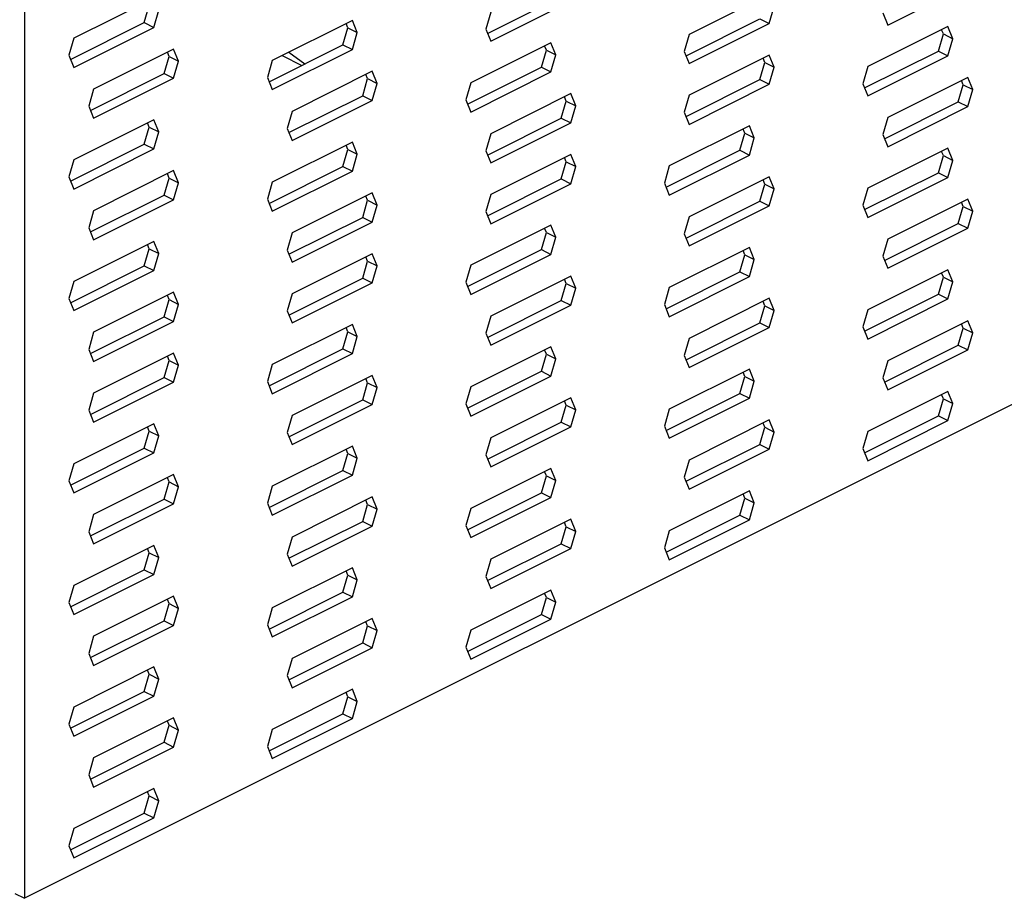
# Model space of a CAD drawing. Units: millimetres. Extents: x -1025 to -184, y -225 to 964.
# Drawn here: x -715 to -612, y 353 to 445 of the extents above; entities that cross this region are included whole.
import ezdxf

# ---------------------------------------------------------------- set-up
doc = ezdxf.new("R2010")
doc.units = ezdxf.units.MM
doc.header["$MEASUREMENT"] = 0
doc.layers.get('0').update_dxf_attribs({"linetype": 'CONTINUOUS', "lineweight": 15})

msp = doc.modelspace()

# ---------------------------------------------------------------- linework, layer by layer
at = {"color": 7, "linetype": 'Continuous', "lineweight": 25}
for p, q in [((-714.54, 505.63), (-714.54, 352.9)), ((-624.16, 444.29), (-615.78, 448.48)), ((-636.57, 447.5), (-644.95, 443.31)), ((-700.99, 447.11), (-709.38, 442.92)), ((-701.99, 444.55), (-701.47, 446.34)), ((-666.07, 443.42), (-658.34, 447.28)), ((-665.73, 442.59), (-657.35, 446.78)), ((-700.99, 444.05), (-700.48, 445.84)), ((-665.73, 445.65), (-666.25, 443.86)), ((-636.57, 444.45), (-636.05, 446.23)), ((-624.68, 445.56), (-624.16, 444.29)), ((-709.71, 440.69), (-701.99, 444.55)), ((-701.99, 444.55), (-700.99, 444.05)), ((-680.21, 444.77), (-688.59, 440.58)), ((-680.69, 444), (-680.87, 444.44)), ((-679.69, 443.5), (-680.21, 444.77)), ((-645.28, 441.08), (-637.56, 444.95)), ((-644.95, 440.26), (-636.57, 444.45)), ((-637.56, 444.95), (-636.57, 444.45)), ((-709.38, 439.86), (-700.99, 444.05)), ((-681.2, 442.21), (-680.69, 444)), ((-680.69, 444), (-679.69, 443.5)), ((-680.21, 441.72), (-679.69, 443.5)), ((-666.25, 443.86), (-665.73, 442.59)), ((-644.95, 443.31), (-645.46, 441.53)), ((-617.86, 444.13), (-626.24, 439.94)), ((-618.85, 441.57), (-618.34, 443.36)), ((-618.34, 443.36), (-618.52, 443.8)), ((-618.34, 443.36), (-617.34, 442.86)), ((-617.34, 442.86), (-617.86, 444.13)), ((-709.38, 442.92), (-709.89, 441.13)), ((-688.93, 438.35), (-681.2, 442.21)), ((-681.2, 442.21), (-680.21, 441.72)), ((-659.43, 442.44), (-667.81, 438.25)), ((-658.91, 441.17), (-659.43, 442.44)), ((-617.86, 441.07), (-617.34, 442.86)), ((-698.92, 441.78), (-707.3, 437.59)), ((-699.39, 441.01), (-699.57, 441.45)), ((-698.4, 440.51), (-698.92, 441.78)), ((-688.59, 437.53), (-680.21, 441.72)), ((-686.87, 441.44), (-685.18, 440.22)), ((-660.42, 439.88), (-659.9, 441.66)), ((-659.9, 441.66), (-660.08, 442.11)), ((-659.9, 441.66), (-658.91, 441.17)), ((-659.43, 439.38), (-658.91, 441.17)), ((-645.46, 441.53), (-644.95, 440.26)), ((-626.58, 437.71), (-618.85, 441.57)), ((-618.85, 441.57), (-617.86, 441.07)), ((-709.89, 441.13), (-709.38, 439.86)), ((-699.91, 439.23), (-699.39, 441.01)), ((-699.39, 441.01), (-698.4, 440.51)), ((-698.92, 438.73), (-698.4, 440.51)), ((-688.59, 440.58), (-689.11, 438.8)), ((-687.55, 441.1), (-685.49, 440.07)), ((-636.57, 441.14), (-644.95, 436.95)), ((-637.56, 438.58), (-637.04, 440.37)), ((-637.04, 440.37), (-637.22, 440.81)), ((-637.04, 440.37), (-636.05, 439.87)), ((-636.05, 439.87), (-636.57, 441.14)), ((-626.24, 436.88), (-617.86, 441.07)), ((-707.63, 435.36), (-699.91, 439.23)), ((-699.91, 439.23), (-698.92, 438.73)), ((-678.13, 439.45), (-686.51, 435.26)), ((-678.61, 438.68), (-678.79, 439.12)), ((-677.62, 438.18), (-678.13, 439.45)), ((-668.15, 436.02), (-660.42, 439.88)), ((-667.81, 435.19), (-659.43, 439.38)), ((-660.42, 439.88), (-659.43, 439.38)), ((-636.57, 438.09), (-636.05, 439.87)), ((-626.24, 439.94), (-626.76, 438.15)), ((-707.3, 434.54), (-698.92, 438.73)), ((-689.11, 438.8), (-688.59, 437.53)), ((-679.13, 436.89), (-678.61, 438.68)), ((-678.61, 438.68), (-677.62, 438.18)), ((-678.13, 436.39), (-677.62, 438.18)), ((-667.81, 438.25), (-668.33, 436.46)), ((-645.28, 434.72), (-637.56, 438.58)), ((-644.95, 433.89), (-636.57, 438.09)), ((-637.56, 438.58), (-636.57, 438.09)), ((-626.76, 438.15), (-626.24, 436.88)), ((-615.78, 438.8), (-624.16, 434.61)), ((-616.26, 438.03), (-616.44, 438.48)), ((-615.27, 437.54), (-615.78, 438.8)), ((-707.3, 437.59), (-707.81, 435.81)), ((-657.35, 437.11), (-665.73, 432.92)), ((-656.83, 435.84), (-657.35, 437.11)), ((-616.78, 436.25), (-616.26, 438.03)), ((-616.26, 438.03), (-615.27, 437.54)), ((-615.78, 435.75), (-615.27, 437.54)), ((-686.85, 433.03), (-679.13, 436.89)), ((-686.51, 432.2), (-678.13, 436.39)), ((-679.13, 436.89), (-678.13, 436.39)), ((-668.33, 436.46), (-667.81, 435.19)), ((-658.34, 434.55), (-657.83, 436.34)), ((-657.83, 436.34), (-658.01, 436.78)), ((-657.83, 436.34), (-656.83, 435.84)), ((-644.95, 436.95), (-645.46, 435.16)), ((-624.5, 432.38), (-616.78, 436.25)), ((-616.78, 436.25), (-615.78, 435.75)), ((-707.81, 435.81), (-707.3, 434.54)), ((-686.51, 435.26), (-687.03, 433.47)), ((-657.35, 434.06), (-656.83, 435.84)), ((-645.46, 435.16), (-644.95, 433.89)), ((-624.16, 431.56), (-615.78, 435.75)), ((-552.3, 434.02), (-714.54, 352.9)), ((-700.99, 434.38), (-709.38, 430.19)), ((-701.47, 433.61), (-701.65, 434.05)), ((-700.48, 433.11), (-700.99, 434.38)), ((-666.07, 430.69), (-658.34, 434.55)), ((-665.73, 429.87), (-657.35, 434.06)), ((-658.34, 434.55), (-657.35, 434.06)), ((-624.16, 434.61), (-624.68, 432.83)), ((-701.99, 431.82), (-701.47, 433.61)), ((-701.47, 433.61), (-700.48, 433.11)), ((-700.99, 431.33), (-700.48, 433.11)), ((-687.03, 433.47), (-686.51, 432.2)), ((-665.73, 432.92), (-666.25, 431.14)), ((-638.64, 433.74), (-647.03, 429.55)), ((-639.64, 431.18), (-639.12, 432.97)), ((-639.12, 432.97), (-639.3, 433.41)), ((-639.12, 432.97), (-638.13, 432.47)), ((-638.13, 432.47), (-638.64, 433.74)), ((-680.21, 432.04), (-688.59, 427.85)), ((-679.69, 430.78), (-680.21, 432.04)), ((-638.64, 430.68), (-638.13, 432.47)), ((-624.68, 432.83), (-624.16, 431.56)), ((-709.71, 427.96), (-701.99, 431.82)), ((-709.38, 427.13), (-700.99, 431.33)), ((-701.99, 431.82), (-700.99, 431.33)), ((-681.2, 429.49), (-680.69, 431.27)), ((-680.69, 431.27), (-680.87, 431.72)), ((-680.69, 431.27), (-679.69, 430.78)), ((-666.25, 431.14), (-665.73, 429.87)), ((-647.36, 427.32), (-639.64, 431.18)), ((-639.64, 431.18), (-638.64, 430.68)), ((-617.86, 431.4), (-626.24, 427.21)), ((-618.34, 430.63), (-618.52, 431.07)), ((-617.34, 430.13), (-617.86, 431.4)), ((-709.38, 430.19), (-709.89, 428.4)), ((-680.21, 428.99), (-679.69, 430.78)), ((-657.35, 430.75), (-665.73, 426.56)), ((-658.34, 428.19), (-657.83, 429.98)), ((-657.83, 429.98), (-658.01, 430.42)), ((-657.83, 429.98), (-656.83, 429.48)), ((-656.83, 429.48), (-657.35, 430.75)), ((-647.03, 426.49), (-638.64, 430.68)), ((-618.85, 428.84), (-618.34, 430.63)), ((-618.34, 430.63), (-617.34, 430.13)), ((-617.86, 428.35), (-617.34, 430.13)), ((-698.92, 429.06), (-707.3, 424.86)), ((-698.4, 427.79), (-698.92, 429.06)), ((-688.93, 425.62), (-681.2, 429.49)), ((-688.59, 424.8), (-680.21, 428.99)), ((-681.2, 429.49), (-680.21, 428.99)), ((-657.35, 427.69), (-656.83, 429.48)), ((-647.03, 429.55), (-647.54, 427.76)), ((-626.58, 424.98), (-618.85, 428.84)), ((-618.85, 428.84), (-617.86, 428.35)), ((-709.89, 428.4), (-709.38, 427.13)), ((-699.91, 426.5), (-699.39, 428.28)), ((-699.39, 428.28), (-699.57, 428.73)), ((-699.39, 428.28), (-698.4, 427.79)), ((-698.92, 426), (-698.4, 427.79)), ((-688.59, 427.85), (-689.11, 426.07)), ((-666.07, 424.33), (-658.34, 428.19)), ((-658.34, 428.19), (-657.35, 427.69)), ((-647.54, 427.76), (-647.03, 426.49)), ((-636.57, 428.41), (-644.95, 424.22)), ((-637.04, 427.64), (-637.22, 428.08)), ((-636.05, 427.14), (-636.57, 428.41)), ((-626.24, 424.16), (-617.86, 428.35)), ((-665.73, 423.5), (-657.35, 427.69)), ((-637.56, 425.86), (-637.04, 427.64)), ((-637.04, 427.64), (-636.05, 427.14)), ((-636.57, 425.36), (-636.05, 427.14)), ((-626.24, 427.21), (-626.76, 425.43)), ((-707.63, 422.64), (-699.91, 426.5)), ((-707.3, 421.81), (-698.92, 426)), ((-699.91, 426.5), (-698.92, 426)), ((-689.11, 426.07), (-688.59, 424.8)), ((-678.13, 426.72), (-686.51, 422.53)), ((-679.13, 424.16), (-678.61, 425.95)), ((-678.61, 425.95), (-678.79, 426.39)), ((-678.61, 425.95), (-677.62, 425.45)), ((-677.62, 425.45), (-678.13, 426.72)), ((-665.73, 426.56), (-666.25, 424.77)), ((-645.28, 421.99), (-637.56, 425.86)), ((-637.56, 425.86), (-636.57, 425.36)), ((-615.78, 426.08), (-624.16, 421.89)), ((-616.26, 425.31), (-616.44, 425.75)), ((-615.27, 424.81), (-615.78, 426.08)), ((-707.3, 424.86), (-707.81, 423.08)), ((-678.13, 423.67), (-677.62, 425.45)), ((-666.25, 424.77), (-665.73, 423.5)), ((-644.95, 421.17), (-636.57, 425.36)), ((-626.76, 425.43), (-626.24, 424.16)), ((-616.78, 423.52), (-616.26, 425.31)), ((-616.26, 425.31), (-615.27, 424.81)), ((-615.78, 423.02), (-615.27, 424.81)), ((-686.85, 420.3), (-679.13, 424.16)), ((-686.51, 419.47), (-678.13, 423.67)), ((-679.13, 424.16), (-678.13, 423.67)), ((-644.95, 424.22), (-645.46, 422.44)), ((-707.81, 423.08), (-707.3, 421.81)), ((-659.43, 423.35), (-667.81, 419.15)), ((-659.9, 422.57), (-660.08, 423.02)), ((-658.91, 422.08), (-659.43, 423.35)), ((-624.5, 419.66), (-616.78, 423.52)), ((-624.16, 418.83), (-615.78, 423.02)), ((-616.78, 423.52), (-615.78, 423.02)), ((-700.99, 421.65), (-709.38, 417.46)), ((-700.48, 420.38), (-700.99, 421.65)), ((-686.51, 422.53), (-687.03, 420.74)), ((-660.42, 420.79), (-659.9, 422.57)), ((-659.9, 422.57), (-658.91, 422.08)), ((-659.43, 420.29), (-658.91, 422.08)), ((-645.46, 422.44), (-644.95, 421.17)), ((-624.16, 421.89), (-624.68, 420.1)), ((-701.99, 419.1), (-701.47, 420.88)), ((-701.47, 420.88), (-701.65, 421.32)), ((-701.47, 420.88), (-700.48, 420.38)), ((-687.03, 420.74), (-686.51, 419.47)), ((-668.15, 416.93), (-660.42, 420.79)), ((-660.42, 420.79), (-659.43, 420.29)), ((-638.64, 421.01), (-647.03, 416.82)), ((-639.12, 420.24), (-639.3, 420.68)), ((-638.13, 419.74), (-638.64, 421.01)), ((-700.99, 418.6), (-700.48, 420.38)), ((-678.13, 420.36), (-686.51, 416.17)), ((-679.13, 417.8), (-678.61, 419.58)), ((-678.61, 419.58), (-678.79, 420.03)), ((-678.61, 419.58), (-677.62, 419.09)), ((-677.62, 419.09), (-678.13, 420.36)), ((-667.81, 416.1), (-659.43, 420.29)), ((-639.64, 418.45), (-639.12, 420.24)), ((-639.12, 420.24), (-638.13, 419.74)), ((-638.64, 417.96), (-638.13, 419.74)), ((-624.68, 420.1), (-624.16, 418.83)), ((-709.71, 415.23), (-701.99, 419.1)), ((-709.38, 414.41), (-700.99, 418.6)), ((-701.99, 419.1), (-700.99, 418.6)), ((-678.13, 417.3), (-677.62, 419.09)), ((-667.81, 419.15), (-668.33, 417.37)), ((-617.86, 418.67), (-626.24, 414.48)), ((-617.34, 417.41), (-617.86, 418.67)), ((-709.38, 417.46), (-709.89, 415.68)), ((-686.85, 413.94), (-679.13, 417.8)), ((-679.13, 417.8), (-678.13, 417.3)), ((-657.35, 418.02), (-665.73, 413.83)), ((-657.83, 417.25), (-658.01, 417.69)), ((-656.83, 416.75), (-657.35, 418.02)), ((-647.36, 414.59), (-639.64, 418.45)), ((-647.03, 413.76), (-638.64, 417.96)), ((-639.64, 418.45), (-638.64, 417.96)), ((-618.85, 416.12), (-618.34, 417.9)), ((-618.34, 417.9), (-618.52, 418.35)), ((-618.34, 417.9), (-617.34, 417.41)), ((-686.51, 413.11), (-678.13, 417.3)), ((-668.33, 417.37), (-667.81, 416.1)), ((-658.34, 415.46), (-657.83, 417.25)), ((-657.83, 417.25), (-656.83, 416.75)), ((-657.35, 414.97), (-656.83, 416.75)), ((-647.03, 416.82), (-647.54, 415.03)), ((-617.86, 415.62), (-617.34, 417.41)), ((-709.89, 415.68), (-709.38, 414.41)), ((-698.92, 416.33), (-707.3, 412.14)), ((-699.91, 413.77), (-699.39, 415.56)), ((-699.39, 415.56), (-699.57, 416)), ((-699.39, 415.56), (-698.4, 415.06)), ((-698.4, 415.06), (-698.92, 416.33)), ((-686.51, 416.17), (-687.03, 414.38)), ((-666.07, 411.6), (-658.34, 415.46)), ((-658.34, 415.46), (-657.35, 414.97)), ((-636.57, 415.69), (-644.95, 411.49)), ((-636.05, 414.42), (-636.57, 415.69)), ((-626.58, 412.25), (-618.85, 416.12)), ((-626.24, 411.43), (-617.86, 415.62)), ((-618.85, 416.12), (-617.86, 415.62)), ((-698.92, 413.27), (-698.4, 415.06)), ((-687.03, 414.38), (-686.51, 413.11)), ((-665.73, 410.78), (-657.35, 414.97)), ((-647.54, 415.03), (-647.03, 413.76)), ((-637.56, 413.13), (-637.04, 414.91)), ((-637.04, 414.91), (-637.22, 415.36)), ((-637.04, 414.91), (-636.05, 414.42)), ((-636.57, 412.63), (-636.05, 414.42)), ((-626.24, 414.48), (-626.76, 412.7)), ((-707.63, 409.91), (-699.91, 413.77)), ((-699.91, 413.77), (-698.92, 413.27)), ((-665.73, 413.83), (-666.25, 412.04)), ((-615.78, 413.35), (-624.16, 409.16)), ((-615.27, 412.08), (-615.78, 413.35)), ((-707.3, 409.08), (-698.92, 413.27)), ((-680.21, 412.95), (-688.59, 408.76)), ((-680.69, 412.18), (-680.87, 412.63)), ((-679.69, 411.68), (-680.21, 412.95)), ((-645.28, 409.27), (-637.56, 413.13)), ((-644.95, 408.44), (-636.57, 412.63)), ((-637.56, 413.13), (-636.57, 412.63)), ((-626.76, 412.7), (-626.24, 411.43)), ((-616.78, 410.79), (-616.26, 412.58)), ((-616.26, 412.58), (-616.44, 413.02)), ((-616.26, 412.58), (-615.27, 412.08)), ((-707.3, 412.14), (-707.81, 410.35)), ((-681.2, 410.4), (-680.69, 412.18)), ((-680.69, 412.18), (-679.69, 411.68)), ((-680.21, 409.9), (-679.69, 411.68)), ((-666.25, 412.04), (-665.73, 410.78)), ((-644.95, 411.49), (-645.46, 409.71)), ((-615.78, 410.3), (-615.27, 412.08)), ((-707.81, 410.35), (-707.3, 409.08)), ((-688.93, 406.53), (-681.2, 410.4)), ((-681.2, 410.4), (-680.21, 409.9)), ((-659.43, 410.62), (-667.81, 406.43)), ((-659.9, 409.85), (-660.08, 410.29)), ((-658.91, 409.35), (-659.43, 410.62)), ((-624.5, 406.93), (-616.78, 410.79)), ((-624.16, 406.1), (-615.78, 410.3)), ((-616.78, 410.79), (-615.78, 410.3)), ((-698.92, 409.96), (-707.3, 405.77)), ((-699.39, 409.19), (-699.57, 409.64)), ((-698.4, 408.7), (-698.92, 409.96)), ((-688.59, 405.71), (-680.21, 409.9)), ((-660.42, 408.06), (-659.9, 409.85)), ((-659.9, 409.85), (-658.91, 409.35)), ((-659.43, 407.56), (-658.91, 409.35)), ((-645.46, 409.71), (-644.95, 408.44)), ((-699.91, 407.41), (-699.39, 409.19)), ((-699.39, 409.19), (-698.4, 408.7)), ((-698.92, 406.91), (-698.4, 408.7)), ((-688.59, 408.76), (-689.11, 406.98)), ((-638.64, 408.28), (-647.03, 404.09)), ((-638.13, 407.01), (-638.64, 408.28)), ((-624.16, 409.16), (-624.68, 407.37)), ((-707.63, 403.54), (-699.91, 407.41)), ((-699.91, 407.41), (-698.92, 406.91)), ((-678.13, 407.63), (-686.51, 403.44)), ((-678.61, 406.86), (-678.79, 407.3)), ((-677.62, 406.36), (-678.13, 407.63)), ((-668.15, 404.2), (-660.42, 408.06)), ((-667.81, 403.37), (-659.43, 407.56)), ((-660.42, 408.06), (-659.43, 407.56)), ((-639.64, 405.72), (-639.12, 407.51)), ((-639.12, 407.51), (-639.3, 407.95)), ((-639.12, 407.51), (-638.13, 407.01)), ((-624.68, 407.37), (-624.16, 406.1)), ((-707.3, 402.72), (-698.92, 406.91)), ((-689.11, 406.98), (-688.59, 405.71)), ((-679.13, 405.07), (-678.61, 406.86)), ((-678.61, 406.86), (-677.62, 406.36)), ((-678.13, 404.57), (-677.62, 406.36)), ((-667.81, 406.43), (-668.33, 404.64)), ((-638.64, 405.23), (-638.13, 407.01)), ((-707.3, 405.77), (-707.81, 403.99)), ((-657.35, 405.29), (-665.73, 401.1)), ((-656.83, 404.02), (-657.35, 405.29)), ((-647.36, 401.86), (-639.64, 405.72)), ((-647.03, 401.04), (-638.64, 405.23)), ((-639.64, 405.72), (-638.64, 405.23)), ((-617.86, 405.95), (-626.24, 401.76)), ((-618.85, 403.39), (-618.34, 405.17)), ((-618.34, 405.17), (-618.52, 405.62)), ((-618.34, 405.17), (-617.34, 404.68)), ((-617.34, 404.68), (-617.86, 405.95)), ((-686.85, 401.21), (-679.13, 405.07)), ((-686.51, 400.38), (-678.13, 404.57)), ((-679.13, 405.07), (-678.13, 404.57)), ((-668.33, 404.64), (-667.81, 403.37)), ((-658.34, 402.74), (-657.83, 404.52)), ((-657.83, 404.52), (-658.01, 404.97)), ((-657.83, 404.52), (-656.83, 404.02)), ((-647.03, 404.09), (-647.54, 402.31)), ((-617.86, 402.89), (-617.34, 404.68)), ((-707.81, 403.99), (-707.3, 402.72)), ((-686.51, 403.44), (-687.03, 401.65)), ((-657.35, 402.24), (-656.83, 404.02)), ((-626.58, 399.53), (-618.85, 403.39)), ((-618.85, 403.39), (-617.86, 402.89)), ((-700.99, 402.56), (-709.38, 398.37)), ((-701.47, 401.79), (-701.65, 402.23)), ((-700.48, 401.29), (-700.99, 402.56)), ((-666.07, 398.87), (-658.34, 402.74)), ((-665.73, 398.05), (-657.35, 402.24)), ((-658.34, 402.74), (-657.35, 402.24)), ((-647.54, 402.31), (-647.03, 401.04)), ((-636.57, 402.96), (-644.95, 398.77)), ((-637.56, 400.4), (-637.04, 402.19)), ((-637.04, 402.19), (-637.22, 402.63)), ((-637.04, 402.19), (-636.05, 401.69)), ((-636.05, 401.69), (-636.57, 402.96)), ((-626.24, 398.7), (-617.86, 402.89)), ((-701.99, 400), (-701.47, 401.79)), ((-701.47, 401.79), (-700.48, 401.29)), ((-700.99, 399.51), (-700.48, 401.29)), ((-687.03, 401.65), (-686.51, 400.38)), ((-665.73, 401.1), (-666.25, 399.32)), ((-636.57, 399.9), (-636.05, 401.69)), ((-626.24, 401.76), (-626.76, 399.97)), ((-709.71, 396.14), (-701.99, 400)), ((-701.99, 400), (-700.99, 399.51)), ((-680.21, 400.23), (-688.59, 396.04)), ((-679.69, 398.96), (-680.21, 400.23)), ((-645.28, 396.54), (-637.56, 400.4)), ((-637.56, 400.4), (-636.57, 399.9)), ((-626.76, 399.97), (-626.24, 398.7)), ((-709.38, 395.32), (-700.99, 399.51)), ((-681.2, 397.67), (-680.69, 399.45)), ((-680.69, 399.45), (-680.87, 399.9)), ((-680.69, 399.45), (-679.69, 398.96)), ((-680.21, 397.17), (-679.69, 398.96)), ((-666.25, 399.32), (-665.73, 398.05)), ((-644.95, 395.71), (-636.57, 399.9)), ((-709.38, 398.37), (-709.89, 396.59)), ((-659.43, 397.89), (-667.81, 393.7)), ((-658.91, 396.62), (-659.43, 397.89)), ((-644.95, 398.77), (-645.46, 396.98)), ((-698.92, 397.24), (-707.3, 393.05)), ((-699.39, 396.47), (-699.57, 396.91)), ((-698.4, 395.97), (-698.92, 397.24)), ((-688.93, 393.81), (-681.2, 397.67)), ((-688.59, 392.98), (-680.21, 397.17)), ((-681.2, 397.67), (-680.21, 397.17)), ((-660.42, 395.33), (-659.9, 397.12)), ((-659.9, 397.12), (-660.08, 397.56)), ((-659.9, 397.12), (-658.91, 396.62)), ((-645.46, 396.98), (-644.95, 395.71)), ((-709.89, 396.59), (-709.38, 395.32)), ((-699.91, 394.68), (-699.39, 396.47)), ((-699.39, 396.47), (-698.4, 395.97)), ((-698.92, 394.18), (-698.4, 395.97)), ((-688.59, 396.04), (-689.11, 394.25)), ((-659.43, 394.84), (-658.91, 396.62)), ((-678.13, 394.9), (-686.51, 390.71)), ((-677.62, 393.63), (-678.13, 394.9)), ((-668.15, 391.47), (-660.42, 395.33)), ((-667.81, 390.65), (-659.43, 394.84)), ((-660.42, 395.33), (-659.43, 394.84)), ((-638.64, 395.56), (-647.03, 391.36)), ((-639.64, 393), (-639.12, 394.78)), ((-639.12, 394.78), (-639.3, 395.23)), ((-639.12, 394.78), (-638.13, 394.29)), ((-638.13, 394.29), (-638.64, 395.56)), ((-707.63, 390.82), (-699.91, 394.68)), ((-707.3, 389.99), (-698.92, 394.18)), ((-699.91, 394.68), (-698.92, 394.18)), ((-689.11, 394.25), (-688.59, 392.98)), ((-679.13, 392.34), (-678.61, 394.13)), ((-678.61, 394.13), (-678.79, 394.57)), ((-678.61, 394.13), (-677.62, 393.63)), ((-638.64, 392.5), (-638.13, 394.29)), ((-707.3, 393.05), (-707.81, 391.26)), ((-678.13, 391.85), (-677.62, 393.63)), ((-667.81, 393.7), (-668.33, 391.91)), ((-647.36, 389.14), (-639.64, 393)), ((-639.64, 393), (-638.64, 392.5)), ((-686.85, 388.48), (-679.13, 392.34)), ((-686.51, 387.66), (-678.13, 391.85)), ((-679.13, 392.34), (-678.13, 391.85)), ((-668.33, 391.91), (-667.81, 390.65)), ((-657.35, 392.57), (-665.73, 388.38)), ((-658.34, 390.01), (-657.83, 391.79)), ((-657.83, 391.79), (-658.01, 392.24)), ((-657.83, 391.79), (-656.83, 391.3)), ((-656.83, 391.3), (-657.35, 392.57)), ((-647.03, 388.31), (-638.64, 392.5)), ((-707.81, 391.26), (-707.3, 389.99)), ((-686.51, 390.71), (-687.03, 388.93)), ((-657.35, 389.51), (-656.83, 391.3)), ((-647.03, 391.36), (-647.54, 389.58)), ((-700.99, 389.83), (-709.38, 385.64)), ((-700.48, 388.57), (-700.99, 389.83)), ((-666.07, 386.15), (-658.34, 390.01)), ((-658.34, 390.01), (-657.35, 389.51)), ((-701.99, 387.28), (-701.47, 389.06)), ((-701.47, 389.06), (-701.65, 389.51)), ((-701.47, 389.06), (-700.48, 388.57)), ((-687.03, 388.93), (-686.51, 387.66)), ((-665.73, 385.32), (-657.35, 389.51)), ((-647.54, 389.58), (-647.03, 388.31)), ((-700.99, 386.78), (-700.48, 388.57)), ((-665.73, 388.38), (-666.25, 386.59)), ((-709.71, 383.41), (-701.99, 387.28)), ((-709.38, 382.59), (-700.99, 386.78)), ((-701.99, 387.28), (-700.99, 386.78)), ((-680.21, 387.5), (-688.59, 383.31)), ((-681.2, 384.94), (-680.69, 386.73)), ((-680.69, 386.73), (-680.87, 387.17)), ((-680.69, 386.73), (-679.69, 386.23)), ((-679.69, 386.23), (-680.21, 387.5)), ((-666.25, 386.59), (-665.73, 385.32)), ((-709.38, 385.64), (-709.89, 383.86)), ((-680.21, 384.44), (-679.69, 386.23)), ((-698.92, 384.51), (-707.3, 380.32)), ((-698.4, 383.24), (-698.92, 384.51)), ((-688.93, 381.08), (-681.2, 384.94)), ((-681.2, 384.94), (-680.21, 384.44)), ((-659.43, 385.16), (-667.81, 380.97)), ((-659.9, 384.39), (-660.08, 384.83)), ((-658.91, 383.89), (-659.43, 385.16)), ((-709.89, 383.86), (-709.38, 382.59)), ((-699.91, 381.95), (-699.39, 383.74)), ((-699.39, 383.74), (-699.57, 384.18)), ((-699.39, 383.74), (-698.4, 383.24)), ((-688.59, 380.25), (-680.21, 384.44)), ((-660.42, 382.61), (-659.9, 384.39)), ((-659.9, 384.39), (-658.91, 383.89)), ((-659.43, 382.11), (-658.91, 383.89)), ((-698.92, 381.46), (-698.4, 383.24)), ((-688.59, 383.31), (-689.11, 381.52)), ((-668.15, 378.74), (-660.42, 382.61)), ((-660.42, 382.61), (-659.43, 382.11)), ((-707.63, 378.09), (-699.91, 381.95)), ((-707.3, 377.26), (-698.92, 381.46)), ((-699.91, 381.95), (-698.92, 381.46)), ((-689.11, 381.52), (-688.59, 380.25)), ((-678.13, 382.17), (-686.51, 377.98)), ((-679.13, 379.62), (-678.61, 381.4)), ((-678.61, 381.4), (-678.79, 381.85)), ((-678.61, 381.4), (-677.62, 380.91)), ((-677.62, 380.91), (-678.13, 382.17)), ((-667.81, 377.92), (-659.43, 382.11)), ((-678.13, 379.12), (-677.62, 380.91)), ((-667.81, 380.97), (-668.33, 379.19)), ((-707.3, 380.32), (-707.81, 378.53)), ((-686.85, 375.75), (-679.13, 379.62)), ((-679.13, 379.62), (-678.13, 379.12)), ((-707.81, 378.53), (-707.3, 377.26)), ((-686.51, 374.93), (-678.13, 379.12)), ((-668.33, 379.19), (-667.81, 377.92)), ((-686.51, 377.98), (-687.03, 376.2)), ((-700.99, 377.11), (-709.38, 372.92)), ((-701.99, 374.55), (-701.47, 376.34)), ((-701.47, 376.34), (-701.65, 376.78)), ((-701.47, 376.34), (-700.48, 375.84)), ((-700.48, 375.84), (-700.99, 377.11)), ((-700.99, 374.05), (-700.48, 375.84)), ((-687.03, 376.2), (-686.51, 374.93)), ((-709.71, 370.69), (-701.99, 374.55)), ((-701.99, 374.55), (-700.99, 374.05)), ((-680.21, 374.77), (-688.59, 370.58)), ((-680.69, 374), (-680.87, 374.44)), ((-679.69, 373.5), (-680.21, 374.77)), ((-709.38, 369.86), (-700.99, 374.05)), ((-681.2, 372.21), (-680.69, 374)), ((-680.69, 374), (-679.69, 373.5)), ((-680.21, 371.72), (-679.69, 373.5)), ((-709.38, 372.92), (-709.89, 371.13)), ((-688.93, 368.35), (-681.2, 372.21)), ((-681.2, 372.21), (-680.21, 371.72)), ((-709.89, 371.13), (-709.38, 369.86)), ((-698.92, 371.78), (-707.3, 367.59)), ((-699.39, 371.01), (-699.57, 371.45)), ((-698.4, 370.51), (-698.92, 371.78)), ((-688.59, 367.53), (-680.21, 371.72)), ((-699.91, 369.23), (-699.39, 371.01)), ((-699.39, 371.01), (-698.4, 370.51)), ((-698.92, 368.73), (-698.4, 370.51)), ((-688.59, 370.58), (-689.11, 368.8)), ((-707.63, 365.36), (-699.91, 369.23)), ((-699.91, 369.23), (-698.92, 368.73)), ((-707.3, 364.54), (-698.92, 368.73)), ((-689.11, 368.8), (-688.59, 367.53)), ((-707.3, 367.59), (-707.81, 365.81)), ((-707.81, 365.81), (-707.3, 364.54)), ((-700.99, 364.38), (-709.38, 360.19)), ((-701.47, 363.61), (-701.65, 364.05)), ((-700.48, 363.11), (-700.99, 364.38)), ((-701.99, 361.82), (-701.47, 363.61)), ((-701.47, 363.61), (-700.48, 363.11)), ((-700.99, 361.33), (-700.48, 363.11)), ((-709.71, 357.96), (-701.99, 361.82)), ((-701.99, 361.82), (-700.99, 361.33)), ((-709.38, 357.13), (-700.99, 361.33)), ((-709.38, 360.19), (-709.89, 358.4)), ((-709.89, 358.4), (-709.38, 357.13)), ((-715.53, 353.4), (-714.54, 352.9))]:
    msp.add_line(p, q, dxfattribs=at)

doc.saveas('drawing.dxf')
